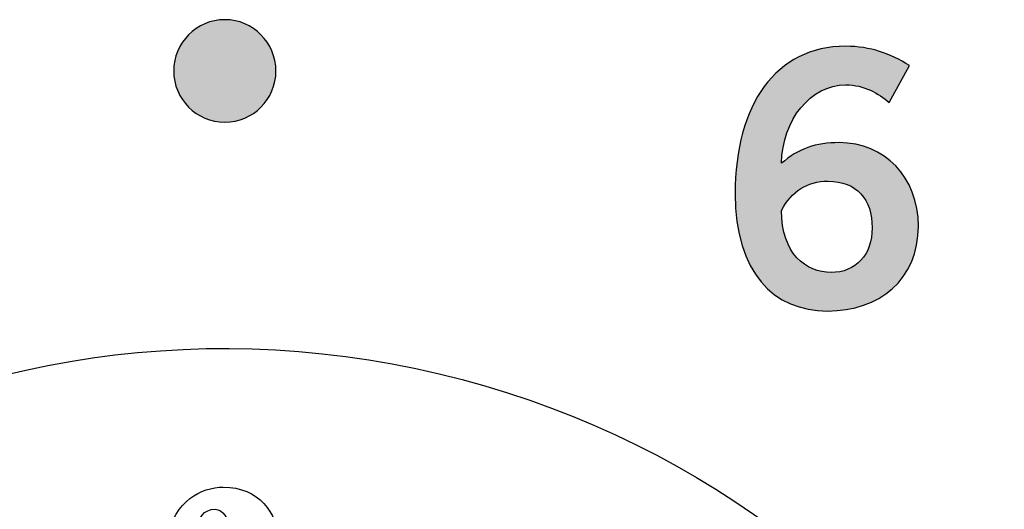
# Model space of a CAD drawing. Extents: x 0 to 19, y 0 to 1.7.
# Drawn here: x 16.7 to 17, y 1 to 1.1 of the extents above; entities that cross this region are included whole.
import ezdxf

# ---------------------------------------------------------------- set-up
doc = ezdxf.new("R2010")
doc.units = 0
doc.header["$MEASUREMENT"] = 0
doc.layers.add('GRAY', color=7, linetype='CONTINUOUS')
doc.layers.add('HARDWARE', color=7, linetype='CONTINUOUS')

# ---------------------------------------------------------------- blocks, each defined once
blk = doc.blocks.new('BLOCK_21')
at = {"layer": 'GRAY'}
h = blk.add_hatch(color=7, dxfattribs=at)
h.dxf.hatch_style = 2
edge = h.paths.add_edge_path()
edge.add_spline(control_points=[(16.92293, 1.12017), (16.9196, 1.12305), (16.91516, 1.12572), (16.9094, 1.12572), (16.89851, 1.12572), (16.88962, 1.11484), (16.8894, 1.10129), (16.89461, 1.10583), (16.90007, 1.10773), (16.90739, 1.10773), (16.9215, 1.10773), (16.93194, 1.09707), (16.93205, 1.08175), (16.93194, 1.06497), (16.91983, 1.05531), (16.90373, 1.05531), (16.88696, 1.05531), (16.87496, 1.0673), (16.87496, 1.09174), (16.87496, 1.11972), (16.88761, 1.13771), (16.9094, 1.13771), (16.91715, 1.13771), (16.92315, 1.1355), (16.92927, 1.13171), (16.92927, 1.13171), (16.92293, 1.12017), (16.92293, 1.12017)], knot_values=[0, 0, 0, 0, 1, 1, 1, 2, 2, 2, 3, 3, 3, 4, 4, 4, 5, 5, 5, 6, 6, 6, 7, 7, 7, 8, 8, 8, 9, 9, 9, 9], degree=3, periodic=1)
edge = h.paths.add_edge_path()
edge.add_spline(control_points=[(16.90384, 1.09573), (16.89739, 1.09573), (16.89251, 1.09262), (16.8894, 1.08663), (16.8894, 1.07308), (16.89705, 1.0673), (16.90484, 1.0673), (16.91249, 1.0673), (16.91772, 1.07286), (16.9176, 1.08119), (16.91772, 1.09007), (16.91283, 1.09573), (16.90384, 1.09573)], knot_values=[0, 0, 0, 0, 1, 1, 1, 2, 2, 2, 3, 3, 3, 4, 4, 4, 4], degree=3, periodic=1)
for points, knots in [([(16.92293, 1.12017), (16.9196, 1.12305), (16.91516, 1.12572), (16.9094, 1.12572), (16.89851, 1.12572), (16.88962, 1.11484), (16.8894, 1.10129), (16.89461, 1.10583), (16.90007, 1.10773), (16.90739, 1.10773), (16.9215, 1.10773), (16.93194, 1.09707), (16.93205, 1.08175), (16.93194, 1.06497), (16.91983, 1.05531), (16.90373, 1.05531), (16.88696, 1.05531), (16.87496, 1.0673), (16.87496, 1.09174), (16.87496, 1.11972), (16.88761, 1.13771), (16.9094, 1.13771), (16.91715, 1.13771), (16.92315, 1.1355), (16.92927, 1.13171), (16.92927, 1.13171), (16.92293, 1.12017), (16.92293, 1.12017)], [0, 0, 0, 0, 1, 1, 1, 2, 2, 2, 3, 3, 3, 4, 4, 4, 5, 5, 5, 6, 6, 6, 7, 7, 7, 8, 8, 8, 9, 9, 9, 9]), ([(16.90384, 1.09573), (16.89739, 1.09573), (16.89251, 1.09262), (16.8894, 1.08663), (16.8894, 1.07308), (16.89705, 1.0673), (16.90484, 1.0673), (16.91249, 1.0673), (16.91772, 1.07286), (16.9176, 1.08119), (16.91772, 1.09007), (16.91283, 1.09573), (16.90384, 1.09573)], [0, 0, 0, 0, 1, 1, 1, 2, 2, 2, 3, 3, 3, 4, 4, 4, 4])]:
    blk.add_open_spline(points, degree=3, knots=knots, dxfattribs=at)
blk = doc.blocks.new('BLOCK_15')
at = {"layer": 'GRAY'}
h = blk.add_hatch(color=7, dxfattribs=at)
h.dxf.hatch_style = 2
edge = h.paths.add_edge_path()
edge.add_spline(control_points=[(16.73192, 1.13005), (16.73192, 1.12123), (16.7248, 1.1141), (16.71598, 1.1141), (16.70719, 1.1141), (16.70006, 1.12123), (16.70006, 1.13005), (16.70006, 1.13886), (16.70719, 1.146), (16.71598, 1.146), (16.7248, 1.146), (16.73192, 1.13886), (16.73192, 1.13005)], knot_values=[0, 0, 0, 0, 1, 1, 1, 2, 2, 2, 3, 3, 3, 4, 4, 4, 4], degree=3, periodic=1)
blk.add_open_spline([(16.73192, 1.13005), (16.73192, 1.12123), (16.7248, 1.1141), (16.71598, 1.1141), (16.70719, 1.1141), (16.70006, 1.12123), (16.70006, 1.13005), (16.70006, 1.13886), (16.70719, 1.146), (16.71598, 1.146), (16.7248, 1.146), (16.73192, 1.13886), (16.73192, 1.13005)], degree=3, knots=[0, 0, 0, 0, 1, 1, 1, 2, 2, 2, 3, 3, 3, 4, 4, 4, 4], dxfattribs=at)
blk.add_blockref('BLOCK_21', (0, 0), dxfattribs=at)
blk = doc.blocks.new('BLOCK_189')
at = {"layer": 'HARDWARE', "color": 7}
blk.add_open_spline([(16.9984, 0.69552), (17.03125, 0.85149), (16.93142, 1.00456), (16.77547, 1.03739), (16.61952, 1.07024), (16.46644, 0.97043), (16.43359, 0.81444), (16.40077, 0.65852), (16.50057, 0.50545), (16.65652, 0.47262), (16.8125, 0.43977), (16.96555, 0.53958), (16.9984, 0.69552)], degree=3, knots=[0, 0, 0, 0, 1, 1, 1, 2, 2, 2, 3, 3, 3, 4, 4, 4, 4], dxfattribs=at)
blk = doc.blocks.new('BLOCK_192')
at = {"layer": 'HARDWARE', "color": 7}
for points in [[(16.73299, 0.98408), (16.73223, 0.9923), (16.72662, 1.00052), (16.71549, 1.00049), (16.71549, 1.00049), (16.71549, 1.00049), (16.71549, 1.00049), (16.7086, 1.00047), (16.70041, 0.99609), (16.69813, 0.98504), (16.69813, 0.98504), (16.6859, 0.77842), (16.6859, 0.77842), (16.68593, 0.76461), (16.69691, 0.75509), (16.70747, 0.75471), (16.70747, 0.75471), (16.72458, 0.75475), (16.72458, 0.75475), (16.73671, 0.75518), (16.74607, 0.76474), (16.74604, 0.77855), (16.74604, 0.77855), (16.73299, 0.98408), (16.73299, 0.98408)], [(16.71743, 0.98615), (16.71737, 0.99122), (16.7152, 0.99344), (16.713, 0.99361), (16.713, 0.99361), (16.713, 0.99361), (16.713, 0.99361), (16.7095, 0.9936), (16.70744, 0.99121), (16.70738, 0.98636), (16.70738, 0.98636), (16.69827, 0.78149), (16.69827, 0.78149), (16.69827, 0.77063), (16.70275, 0.77064), (16.70915, 0.77067), (16.70915, 0.77067), (16.71783, 0.77067), (16.71783, 0.77067), (16.72396, 0.77106), (16.72871, 0.76915), (16.72868, 0.7797), (16.72868, 0.7797), (16.71743, 0.98615), (16.71743, 0.98615)]]:
    blk.add_open_spline(points, degree=3, knots=[0, 0, 0, 0, 1, 1, 1, 2, 2, 2, 3, 3, 3, 4, 4, 4, 5, 5, 5, 6, 6, 6, 7, 7, 7, 8, 8, 8, 8], dxfattribs=at)
blk = doc.blocks.new('BLOCK_188')
at = {"layer": 'HARDWARE'}
for name in ['BLOCK_189', 'BLOCK_192']:
    blk.add_blockref(name, (0, 0), dxfattribs=at)

msp = doc.modelspace()

# ---------------------------------------------------------------- block references
at = {"layer": 'GRAY'}
msp.add_blockref('BLOCK_15', (0, 0), dxfattribs=at)
at = {"layer": 'HARDWARE'}
msp.add_blockref('BLOCK_188', (0, 0), dxfattribs=at)

doc.saveas('drawing.dxf')
